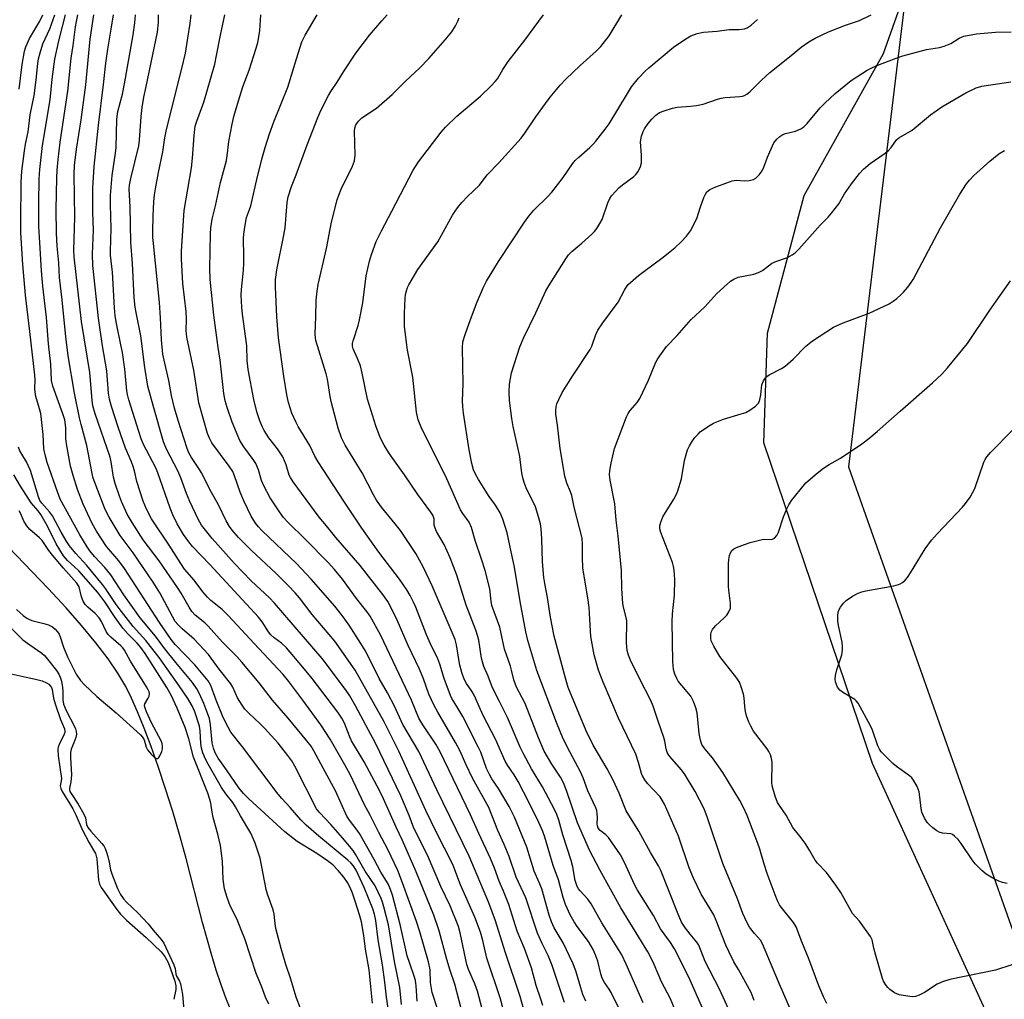
# Model space of a CAD drawing. Units: inches. Extents: x 1189771 to 1195772, y 557456 to 561458.
# Drawn here: x 1190375 to 1190670, y 560706 to 560999 of the extents above; entities that cross this region are included whole.
import ezdxf

# ---------------------------------------------------------------- set-up
doc = ezdxf.new("R2010")
doc.units = ezdxf.units.IN
doc.header["$MEASUREMENT"] = 0
for name, color, linetype in [('HYDRO-Single Line Stream', 4, 'Continuous'), ('NTRL-Farm Land', 3, 'Continuous'), ('NTRL-Trees', 3, 'Continuous'), ('Undefined', 1, 'Continuous')]:
    doc.layers.add(name, color=color, linetype=linetype)

msp = doc.modelspace()

# ---------------------------------------------------------------- linework, layer by layer
at = {"layer": 'HYDRO-Single Line Stream'}
msp.add_lwpolyline([(1190438.31, 560702.96), (1190437.01, 560706.19), (1190435.63, 560710.02), (1190434.18, 560714.47), (1190432.67, 560719.49), (1190430.12, 560728.69), (1190425.16, 560747.8), (1190423.2, 560754.98), (1190421.16, 560761.81), (1190419, 560768.68), (1190416.81, 560775.27), (1190414.71, 560781.25), (1190412.65, 560786.74), (1190410.68, 560791.6), (1190408.84, 560795.76), (1190407.15, 560799.18), (1190404.76, 560803.24), (1190401.83, 560807.53), (1190398.19, 560812.29), (1190393.88, 560817.49), (1190389.29, 560822.71), (1190383.95, 560828.49), (1190367.19, 560845.88)], dxfattribs=at)
at = {"layer": 'NTRL-Farm Land'}
msp.add_lwpolyline([(1190848.51, 560394.63), (1190732.93, 560415.21), (1190709.47, 560429.02), (1190693.08, 560478.08), (1190687.06, 560545.24), (1190679.19, 560669.71), (1190630.41, 560776.21), (1190597.92, 560872.09), (1190599.09, 560904.88), (1190610.02, 560946.01), (1190633.7, 560988.44), (1190652.63, 561041.95), (1190662.68, 561050.64), (1190684.54, 561060.45), (1190721.86, 561067.31), (1190802.65, 561065.99), (1190885.42, 561061.7)], dxfattribs=at)
at = {"layer": 'NTRL-Trees'}
msp.add_lwpolyline([(1191149.35, 561456.36), (1191215.45, 561300.13), (1190910.15, 561402.49), (1190778.53, 561394.92), (1190677.45, 561313.25), (1190623.31, 560864.88), (1190687.67, 560683.15), (1190711.56, 560427.79), (1191181.79, 560360.62), (1191390.49, 560302.58), (1191692.3, 560159.98), (1191718.91, 560080.83), (1191547.5, 560068.5), (1191452.07, 560023.88), (1191414.71, 560023.81), (1191338.35, 560115.57), (1191199.88, 560161.79), (1191018.79, 560158.12), (1190643, 560143.28), (1190556.15, 560196.82), (1190507.62, 560261.08), (1190496.86, 560377.94), (1189770.75, 561162.84), (1189770.77, 561455.97)], close=True, dxfattribs=at)
at = {"layer": 'Undefined'}
for points, elevation in [([(1190375.28, 560977.81), (1190376.15, 560985.2), (1190376.84, 560989.11), (1190377.27, 560990.47), (1190378.39, 560992.88), (1190381.42, 560998.09), (1190382.37, 561000)], 282), ([(1190480.95, 560704.55), (1190479.96, 560714.57), (1190478.86, 560720.72), (1190478.3, 560724.82), (1190477.6, 560728.83), (1190477.03, 560730.93), (1190475.77, 560735.03), (1190474.94, 560737.48), (1190474.27, 560739.09), (1190473.46, 560740.64), (1190472.36, 560742.26), (1190470.66, 560744.23), (1190469.04, 560745.87), (1190467.49, 560747.12), (1190464.3, 560749.34), (1190458.39, 560752.93), (1190454.7, 560755.77), (1190443.9, 560765.64), (1190442.36, 560767.21), (1190440.99, 560768.95), (1190437.28, 560774.3), (1190434.73, 560777.75), (1190433.83, 560779.38), (1190433.36, 560780.75), (1190433.01, 560782.35), (1190432.5, 560787.77), (1190432.14, 560789.63), (1190431.41, 560791.73), (1190430.45, 560794.1), (1190429.19, 560797), (1190428.4, 560798.54), (1190427.13, 560800.44), (1190422.07, 560806.44), (1190418.78, 560810.53), (1190416.04, 560814.25), (1190411.48, 560819.75), (1190406.51, 560826.66), (1190402.66, 560832.65), (1190400.85, 560834.82), (1190397.78, 560838.1), (1190396.37, 560839.82), (1190395.54, 560840.97), (1190393.41, 560844.57), (1190387.53, 560855.2), (1190386.67, 560857.4), (1190383.59, 560866.21), (1190383.08, 560868.11), (1190382.67, 560870.29), (1190382.41, 560874.58), (1190381.69, 560880.79), (1190381.35, 560882.23), (1190380.28, 560885.92), (1190380.01, 560887.24), (1190379.95, 560888.31), (1190380.02, 560890.76), (1190379.93, 560892.31), (1190378.47, 560905.34), (1190377.12, 560916.24), (1190376.3, 560925.33), (1190375.77, 560934.86), (1190375.71, 560938.03), (1190375.88, 560949.98), (1190376.07, 560953.28), (1190376.83, 560959.37), (1190377.14, 560961.34), (1190377.9, 560965.05), (1190378.59, 560970.07), (1190379.78, 560975.92), (1190380.37, 560980.55), (1190380.83, 560985.5), (1190381.05, 560986.82), (1190381.5, 560988.66), (1190382.34, 560991.34), (1190384.44, 560995.78), (1190385.89, 561000)], 284), ([(1190486.58, 560696.52), (1190485.14, 560706.31), (1190484.6, 560710.81), (1190483.86, 560715.99), (1190482.6, 560723.47), (1190481.89, 560729.32), (1190481.52, 560731.13), (1190480.97, 560732.79), (1190478.38, 560739.17), (1190475.99, 560744.27), (1190475.13, 560745.67), (1190474.39, 560746.5), (1190473.55, 560747.3), (1190464.83, 560754.49), (1190461.08, 560757.78), (1190459.49, 560759.39), (1190456.25, 560763.09), (1190453.76, 560765.72), (1190452.67, 560767.04), (1190442, 560781.23), (1190438.59, 560785.57), (1190437.71, 560787.07), (1190436.27, 560789.94), (1190434.14, 560795.17), (1190432.54, 560799.52), (1190431.8, 560800.89), (1190427.81, 560805.73), (1190421.94, 560811.79), (1190420.69, 560813.3), (1190417.22, 560818.33), (1190406.75, 560834.47), (1190405.08, 560836.76), (1190401.38, 560841.12), (1190398.39, 560845.66), (1190397.12, 560847.96), (1190394.41, 560853.71), (1190392.66, 560858.09), (1190391.38, 560862.25), (1190390.63, 560865.12), (1190389.38, 560871.8), (1190389.25, 560873.39), (1190389.23, 560876.67), (1190388.92, 560878.91), (1190388.36, 560880.76), (1190385.33, 560888.98), (1190384.88, 560890.7), (1190384.74, 560895.53), (1190384.07, 560901.69), (1190383.43, 560909.5), (1190382.38, 560918.89), (1190381.95, 560923.5), (1190381.4, 560931.96), (1190381.17, 560936.77), (1190381.12, 560943.74), (1190381.22, 560951), (1190381.42, 560953.78), (1190382.19, 560960.9), (1190384.51, 560974.56), (1190385.16, 560980.76), (1190385.95, 560986.75), (1190387.11, 560992.24), (1190389.1, 561000)], 286), ([(1190489.62, 560704.17), (1190489.06, 560709.21), (1190487.46, 560717.04), (1190485.69, 560727.93), (1190484.33, 560733.36), (1190483.9, 560734.78), (1190483.48, 560735.89), (1190481.72, 560739.63), (1190478.69, 560744.04), (1190475.96, 560748.94), (1190475.17, 560750.19), (1190471.98, 560754.01), (1190468.42, 560758), (1190465.19, 560761.43), (1190464.18, 560762.69), (1190457.67, 560775.44), (1190456.77, 560776.98), (1190455.63, 560778.58), (1190452.67, 560782.32), (1190448.75, 560786.63), (1190447.33, 560788.09), (1190443.92, 560791.22), (1190442.76, 560792.46), (1190441.92, 560793.64), (1190440.56, 560795.87), (1190439.17, 560798.99), (1190438.57, 560800.03), (1190435.07, 560804.39), (1190431.83, 560808.77), (1190427.6, 560813.33), (1190423.96, 560816.48), (1190422.73, 560817.71), (1190421.95, 560818.69), (1190421.08, 560820.16), (1190417.28, 560827.22), (1190415.31, 560830.42), (1190409.32, 560839.17), (1190405.5, 560844.4), (1190402.12, 560849.81), (1190401.02, 560852.12), (1190397.39, 560861.54), (1190397.06, 560862.87), (1190395.52, 560871.26), (1190393.8, 560877.51), (1190393.33, 560879.52), (1190391.85, 560886.91), (1190389.95, 560898.11), (1190389.19, 560903.79), (1190388.1, 560914.8), (1190387.32, 560921.5), (1190387.07, 560925.91), (1190386.64, 560930.8), (1190386.39, 560934.74), (1190386.35, 560941.84), (1190386.5, 560951.27), (1190386.6, 560953.58), (1190386.89, 560956.79), (1190387.52, 560961.98), (1190389.8, 560977.17), (1190390.85, 560987.01), (1190391.4, 560990.85), (1190392.08, 560996.43), (1190392.37, 560998.05), (1190392.84, 561000)], 288), ([(1190494.24, 560705.2), (1190494.01, 560709.79), (1190493.8, 560711.3), (1190493.4, 560712.68), (1190492.04, 560716.44), (1190491.33, 560718.68), (1190489.2, 560728.06), (1190486.86, 560736.89), (1190486.34, 560738.53), (1190485.56, 560740.19), (1190483.38, 560743.68), (1190481.4, 560747.51), (1190476.98, 560755.25), (1190476.05, 560756.67), (1190474.03, 560759.26), (1190473.25, 560760.5), (1190469.81, 560767.99), (1190466.19, 560774.85), (1190463.38, 560780), (1190462.53, 560781.39), (1190461.31, 560782.96), (1190455.71, 560789.71), (1190451.03, 560795.09), (1190447.03, 560800.31), (1190441.85, 560806.53), (1190440.35, 560808.15), (1190436.04, 560812.46), (1190431.82, 560817.25), (1190430.75, 560818.22), (1190427.89, 560820.59), (1190426.9, 560821.67), (1190426.1, 560822.89), (1190423.69, 560827.15), (1190422.61, 560828.83), (1190417.13, 560836.82), (1190412.32, 560843.1), (1190409, 560848.24), (1190407.58, 560850.78), (1190405.89, 560854.5), (1190405.26, 560856.11), (1190403.98, 560859.92), (1190403.49, 560861.84), (1190402.78, 560866.37), (1190402.47, 560867.79), (1190398.01, 560880.72), (1190397.32, 560883.16), (1190397.11, 560884.81), (1190396.39, 560893.08), (1190393.89, 560908.28), (1190391.67, 560927.7), (1190391.65, 560929.66), (1190391.93, 560939.48), (1190391.75, 560952.24), (1190391.85, 560954.95), (1190392.41, 560959.87), (1190393.77, 560968.62), (1190395.21, 560979.09), (1190396.51, 560992.77), (1190397.59, 561000)], 290), ([(1190502.14, 560697.37), (1190498.76, 560707.74), (1190498.27, 560710.7), (1190498.16, 560714.48), (1190497.7, 560716.93), (1190495.07, 560725.87), (1190494.06, 560728.98), (1190489.93, 560740.56), (1190488.46, 560744.22), (1190485.54, 560750.49), (1190482.79, 560755.61), (1190480.26, 560760.8), (1190478.5, 560763.82), (1190474.3, 560772.67), (1190472.61, 560775.77), (1190468.22, 560783.48), (1190465.44, 560787.76), (1190460.13, 560795.17), (1190455.89, 560800.74), (1190454.22, 560802.77), (1190445.49, 560812.04), (1190437.85, 560820.35), (1190435.92, 560822.19), (1190432.62, 560824.9), (1190431.58, 560825.92), (1190430.21, 560827.5), (1190427.63, 560831), (1190424.74, 560834.32), (1190423.58, 560835.94), (1190420.12, 560841.46), (1190414.82, 560849.3), (1190413.34, 560852.2), (1190412.35, 560854.66), (1190410.46, 560860.47), (1190409.74, 560863.65), (1190409.35, 560865.02), (1190408.85, 560866.37), (1190407.09, 560870.46), (1190404.83, 560876.72), (1190402.9, 560882.89), (1190402.29, 560885.12), (1190402.01, 560886.95), (1190401.43, 560893.63), (1190400.19, 560901.06), (1190399.01, 560909.34), (1190397.3, 560925.02), (1190397.2, 560928.48), (1190397.52, 560935.61), (1190397.33, 560940.98), (1190397.31, 560948.14), (1190397.7, 560954.68), (1190399.02, 560967), (1190400.52, 560979.21), (1190401.15, 560985.57), (1190401.74, 560989.77), (1190402.8, 560995.74), (1190403.47, 561000)], 292), ([(1190508.11, 560700.25), (1190505.54, 560710.22), (1190504.14, 560714.32), (1190503.11, 560717.63), (1190500.88, 560726.18), (1190499.26, 560730.86), (1190493.99, 560743.86), (1190489.91, 560753.19), (1190487.96, 560757.21), (1190484.24, 560765.66), (1190483.15, 560767.95), (1190478.47, 560776.67), (1190474.61, 560782.96), (1190473.99, 560784.36), (1190472.5, 560788.27), (1190471.77, 560789.75), (1190470.51, 560791.56), (1190462.86, 560801.58), (1190460.12, 560805.04), (1190455.21, 560810.76), (1190453.75, 560812.17), (1190451.5, 560813.79), (1190450.53, 560814.7), (1190449.85, 560815.6), (1190447.94, 560818.57), (1190446.82, 560819.98), (1190432.24, 560835.73), (1190427.09, 560841.09), (1190425.99, 560842.45), (1190424.44, 560844.62), (1190422.46, 560847.89), (1190421.16, 560850.58), (1190420.42, 560852.51), (1190416.77, 560863.12), (1190416.09, 560864.55), (1190412.41, 560871.59), (1190411.72, 560873.27), (1190410.99, 560875.48), (1190408.07, 560884.87), (1190407.62, 560886.52), (1190407.42, 560887.57), (1190406.81, 560894.05), (1190406.11, 560899.05), (1190405.7, 560901.4), (1190404.34, 560907.72), (1190403.97, 560910.05), (1190403.76, 560912.44), (1190403.12, 560923.04), (1190402.59, 560928.19), (1190402.53, 560929.4), (1190402.81, 560936.17), (1190402.52, 560943.29), (1190402.57, 560946.02), (1190403.07, 560951.98), (1190404.06, 560958.6), (1190404.25, 560960.36), (1190404.47, 560968.83), (1190404.8, 560971.13), (1190406.14, 560976.28), (1190406.79, 560979.39), (1190409.33, 560994.03), (1190409.86, 560997.63), (1190410.01, 561000)], 294), ([(1190517.14, 560690.01), (1190512.3, 560708.15), (1190511.51, 560710.33), (1190509.6, 560714.63), (1190509.1, 560716.09), (1190507.14, 560725.55), (1190506.61, 560727.5), (1190504.16, 560733.69), (1190501.39, 560739.41), (1190497.4, 560748.76), (1190493.3, 560756.87), (1190491.89, 560760.62), (1190489.43, 560766.56), (1190481.83, 560782.27), (1190479.69, 560786.17), (1190475.87, 560793.47), (1190474.16, 560796.44), (1190472.84, 560798.37), (1190465.84, 560807.64), (1190451.63, 560824.14), (1190450.12, 560825.68), (1190444.63, 560830.78), (1190439.62, 560835.96), (1190432.93, 560843.47), (1190429.8, 560847.42), (1190428.74, 560849.21), (1190426.25, 560854.5), (1190425.28, 560856.89), (1190423.63, 560861.55), (1190422.73, 560863.66), (1190419.34, 560870.19), (1190418.44, 560872.34), (1190415.29, 560883.17), (1190413.78, 560888.98), (1190412.85, 560894.62), (1190411.6, 560904.02), (1190410.23, 560910.98), (1190409.96, 560912.66), (1190409.67, 560915.47), (1190409.17, 560925.69), (1190408.62, 560932.07), (1190408.49, 560942.61), (1190408.14, 560947.86), (1190408.23, 560949.13), (1190408.61, 560951.1), (1190411.04, 560960.81), (1190411.25, 560962.54), (1190411.73, 560969.62), (1190412.07, 560972.26), (1190412.56, 560975.34), (1190413.19, 560978.6), (1190416.58, 560994.77), (1190416.94, 560997.77), (1190416.97, 561000)], 296), ([(1190523.08, 560690.97), (1190519.16, 560705.81), (1190515.06, 560718.06), (1190513.9, 560723.34), (1190513.24, 560725.78), (1190511.53, 560730.25), (1190507.24, 560739.96), (1190504.99, 560746.06), (1190500, 560755.76), (1190496.86, 560762.13), (1190488.79, 560779.87), (1190484.43, 560788.66), (1190478, 560799.97), (1190475.78, 560804.06), (1190469.61, 560812.8), (1190462.92, 560820.78), (1190459.04, 560825.77), (1190457.75, 560827.26), (1190455.81, 560829.3), (1190451.98, 560833.08), (1190444.72, 560839.83), (1190440.87, 560843.79), (1190439, 560845.92), (1190438.14, 560847.02), (1190437.11, 560848.7), (1190434.83, 560853.54), (1190432.77, 560857.2), (1190429.79, 560863.07), (1190429.2, 560864.07), (1190426.79, 560867.65), (1190425.99, 560869.12), (1190425.46, 560870.39), (1190422.8, 560878.78), (1190421.75, 560882.45), (1190420.85, 560886.18), (1190419.97, 560890.71), (1190418.77, 560895.85), (1190418.22, 560898.56), (1190417.79, 560902.84), (1190417.52, 560909.41), (1190417.17, 560914.02), (1190415.38, 560931.62), (1190415.27, 560933.46), (1190415.26, 560935.22), (1190415.34, 560939.93), (1190415.54, 560944.12), (1190415.72, 560946.2), (1190416, 560947.95), (1190416.9, 560952.9), (1190418.17, 560959.01), (1190418.86, 560963.28), (1190419.26, 560965.23), (1190421.37, 560974.11), (1190423.91, 560983.95), (1190424.95, 560988.56), (1190425.72, 560993.07), (1190426.36, 560997.41), (1190426.67, 561000)], 298), ([(1190529.02, 560692.16), (1190525.1, 560706.55), (1190520.56, 560719.93), (1190517.73, 560729.21), (1190515.69, 560734.6), (1190509.85, 560748.5), (1190500.19, 560768.32), (1190494.79, 560779.78), (1190489.98, 560787.85), (1190487.51, 560793.3), (1190485.37, 560797.36), (1190482.96, 560801.61), (1190478.9, 560809.64), (1190477.46, 560812.08), (1190473.93, 560817.6), (1190471.87, 560820.49), (1190469.69, 560823.24), (1190462.58, 560831.26), (1190458.14, 560835.94), (1190447.97, 560845.77), (1190446.83, 560846.98), (1190445.96, 560848.05), (1190444.68, 560850.12), (1190442.48, 560854.73), (1190441.35, 560857.35), (1190439.64, 560862.19), (1190439.1, 560863.46), (1190438.05, 560865.09), (1190432.89, 560872.05), (1190432.13, 560873.44), (1190431.61, 560874.8), (1190428.95, 560884), (1190427.51, 560893.74), (1190425.43, 560903.65), (1190425.24, 560905.64), (1190425.28, 560909.04), (1190425.21, 560911.28), (1190424.2, 560919.73), (1190423.77, 560927.09), (1190423.75, 560929.4), (1190424.57, 560941.53), (1190426.8, 560954.23), (1190427.1, 560957.15), (1190427.54, 560963.9), (1190427.92, 560966.69), (1190428.34, 560968.25), (1190430.45, 560973.89), (1190433.72, 560985.21), (1190434.3, 560987.83), (1190435.44, 560993.89), (1190436.72, 561000)], 300), ([(1190531.85, 560703.88), (1190531.29, 560705.73), (1190529.87, 560709.85), (1190528.44, 560715.08), (1190526.34, 560720.95), (1190524.22, 560726.12), (1190521.64, 560734.01), (1190520.1, 560738.01), (1190518.84, 560741.04), (1190517.38, 560744.93), (1190516.19, 560747.77), (1190512.72, 560755.29), (1190510.27, 560760.89), (1190501.15, 560779.67), (1190499.81, 560781.94), (1190495.99, 560787.72), (1190494.81, 560789.79), (1190492.6, 560795.18), (1190484.35, 560812.59), (1190483.28, 560814.69), (1190480.19, 560820.28), (1190479.27, 560821.67), (1190476.17, 560825.52), (1190471.9, 560831.35), (1190469.56, 560834.24), (1190467.69, 560836.26), (1190460.91, 560843.12), (1190455.6, 560848.3), (1190454.31, 560849.73), (1190453.07, 560851.42), (1190450.36, 560855.63), (1190448.4, 560859.2), (1190447.75, 560860.85), (1190446.85, 560864.01), (1190446.03, 560865.9), (1190445.22, 560867.11), (1190442.45, 560870.84), (1190441.29, 560872.74), (1190438.94, 560878.19), (1190437.42, 560882.67), (1190436.84, 560884.62), (1190436.41, 560886.81), (1190435.39, 560896.76), (1190434.75, 560900.59), (1190433.5, 560910.18), (1190432.38, 560920.91), (1190432.28, 560924.14), (1190432.46, 560934.57), (1190432.56, 560936.32), (1190432.95, 560938.91), (1190433.94, 560942.9), (1190435.45, 560949.88), (1190437.27, 560956.44), (1190437.5, 560957.85), (1190437.98, 560962.12), (1190438.97, 560967.29), (1190439.49, 560969.58), (1190441.1, 560975.29), (1190442.28, 560978.77), (1190444.03, 560983.44), (1190446.15, 560990), (1190446.63, 560991.73), (1190447.23, 560995.18), (1190447.5, 561000)], 302), ([(1190538.29, 560704.74), (1190534.66, 560715.84), (1190533.41, 560718.85), (1190531.65, 560722.44), (1190530.28, 560725.51), (1190526.73, 560736.05), (1190523.93, 560742.26), (1190521.81, 560748.43), (1190520.27, 560752.01), (1190518.36, 560756.15), (1190515.7, 560763.01), (1190510.87, 560771.87), (1190508.91, 560775.8), (1190507, 560780.05), (1190505.76, 560782.53), (1190500.5, 560791.53), (1190499.38, 560793.58), (1190497.81, 560796.98), (1190496.12, 560801.48), (1190494.93, 560804.39), (1190491.56, 560811.47), (1190488.32, 560819.03), (1190486.68, 560822.38), (1190485.46, 560824.6), (1190484.01, 560826.71), (1190477.23, 560835.37), (1190470, 560843.72), (1190467.21, 560847.28), (1190465.01, 560849.81), (1190457.18, 560860.42), (1190456.4, 560861.65), (1190456.01, 560862.42), (1190455.11, 560865.44), (1190454.12, 560867.85), (1190452.47, 560870.28), (1190449.92, 560873.56), (1190448.51, 560875.74), (1190447.99, 560876.75), (1190447.21, 560878.59), (1190446.33, 560881.29), (1190445.42, 560885.03), (1190443.73, 560893.96), (1190443.45, 560896.64), (1190443.35, 560901.08), (1190442.03, 560910.56), (1190441.81, 560912.62), (1190441.69, 560916.19), (1190441.7, 560917.86), (1190442.31, 560923.69), (1190442.42, 560925.7), (1190442.44, 560927.98), (1190442.32, 560933.06), (1190442.45, 560934.51), (1190442.82, 560937.12), (1190443.27, 560939.41), (1190444.18, 560941.81), (1190444.51, 560942.93), (1190446.29, 560950.78), (1190447.81, 560956.88), (1190448.78, 560960.32), (1190450.07, 560964.42), (1190451.39, 560967.97), (1190455.61, 560978.41), (1190458.16, 560986.8), (1190459.83, 560991.9), (1190460.8, 560993.92), (1190464.35, 561000)], 304), ([(1190544.73, 560705.18), (1190543.83, 560707.2), (1190543.19, 560709.1), (1190541.7, 560714.27), (1190540.82, 560716.5), (1190537.97, 560722.6), (1190535.28, 560727.12), (1190534.44, 560728.86), (1190533.74, 560730.91), (1190531.51, 560738.78), (1190530.8, 560740.63), (1190529.29, 560744.06), (1190527.07, 560751.18), (1190523.4, 560760.2), (1190521.79, 560763.32), (1190520.24, 560766.09), (1190518.61, 560768.77), (1190516.63, 560771.64), (1190515.9, 560772.87), (1190515.03, 560774.74), (1190513.27, 560779.56), (1190512.62, 560781.01), (1190507.9, 560790.22), (1190506.14, 560793.28), (1190504.67, 560795.62), (1190504.2, 560796.51), (1190502.3, 560801.63), (1190501.03, 560805.87), (1190500.46, 560807.47), (1190498.25, 560811.97), (1190497.05, 560814.63), (1190493.84, 560822.97), (1190493.18, 560824.43), (1190492.14, 560826.41), (1190491.15, 560828.12), (1190489.02, 560831.28), (1190482.84, 560839.37), (1190477.75, 560846.56), (1190472.3, 560854.59), (1190464.66, 560866.37), (1190463.63, 560868.12), (1190462.17, 560871.31), (1190458.71, 560876.91), (1190458.05, 560878.11), (1190456.79, 560880.89), (1190455.81, 560884.07), (1190455.33, 560886.37), (1190454.41, 560891.96), (1190452.79, 560903.45), (1190452.28, 560909.72), (1190451.87, 560918.66), (1190451.94, 560920.91), (1190452.3, 560923.77), (1190454.4, 560934.13), (1190454.79, 560936.36), (1190455.43, 560943.91), (1190455.71, 560945.62), (1190456.65, 560948.69), (1190458.06, 560952.21), (1190461.33, 560961.16), (1190464.53, 560969.32), (1190465.47, 560971.44), (1190467.77, 560975.85), (1190468.5, 560977.09), (1190470.33, 560979.86), (1190472.23, 560983.01), (1190475.92, 560988.53), (1190480.03, 560993.88), (1190483.68, 560998.19), (1190485.3, 561000)], 306), ([(1190555.11, 560702.05), (1190552.3, 560707.74), (1190551.7, 560708.73), (1190550.27, 560710.78), (1190549.64, 560711.99), (1190549.18, 560713.29), (1190548.31, 560717.1), (1190547.72, 560718.75), (1190546.9, 560720.62), (1190545.5, 560722.97), (1190542.13, 560727.52), (1190541.22, 560728.86), (1190540.03, 560730.98), (1190538.61, 560734.07), (1190537.92, 560736.18), (1190536.5, 560741.4), (1190534.95, 560745.71), (1190532.44, 560754.15), (1190531.82, 560755.87), (1190530.65, 560758.61), (1190527.78, 560764.49), (1190524.5, 560770.79), (1190523.31, 560772.82), (1190521.3, 560775.73), (1190520.56, 560776.93), (1190517.68, 560783.49), (1190514.03, 560790.52), (1190511.35, 560796.63), (1190510.63, 560797.86), (1190509, 560800.13), (1190508.35, 560801.39), (1190507.61, 560803.45), (1190507.05, 560805.64), (1190506.71, 560807.3), (1190506.05, 560811.66), (1190505.62, 560813.31), (1190498.77, 560829.33), (1190496.05, 560835.02), (1190493.89, 560838.93), (1190492.33, 560841.36), (1190489.27, 560845.83), (1190487.71, 560847.86), (1190483.62, 560852.81), (1190482.12, 560854.96), (1190481.24, 560856.47), (1190477.78, 560863.11), (1190472.79, 560871.38), (1190471.65, 560873.51), (1190470.64, 560876.45), (1190468.56, 560884.45), (1190468.26, 560885.89), (1190467.45, 560891.05), (1190467.09, 560892.73), (1190463.97, 560902.62), (1190463.84, 560903.4), (1190463.81, 560904.57), (1190464.02, 560909.85), (1190464.11, 560914.71), (1190464.34, 560917.36), (1190464.62, 560919.42), (1190467.15, 560930.17), (1190468.63, 560938.03), (1190470.35, 560944.68), (1190470.82, 560946.05), (1190471.58, 560947.9), (1190474.96, 560954.8), (1190475.54, 560956.4), (1190475.71, 560958.05), (1190475.49, 560965.23), (1190475.61, 560966.08), (1190475.98, 560967.1), (1190476.74, 560968.25), (1190477.73, 560969.24), (1190482.12, 560972.07), (1190486.82, 560976.15), (1190490.81, 560980.19), (1190494.96, 560984.1), (1190497.81, 560986.94), (1190502.62, 560992.48), (1190504.62, 560994.96), (1190505.71, 560996.69), (1190506.47, 560998.1), (1190506.86, 560999.13)], 308), ([(1190561.83, 560704.69), (1190556.77, 560716.21), (1190555.43, 560718.99), (1190549.51, 560728.61), (1190546.32, 560734.28), (1190545.31, 560735.63), (1190542.97, 560738.13), (1190542.51, 560738.75), (1190542.12, 560739.45), (1190541.54, 560741.22), (1190540.78, 560745.33), (1190540.33, 560747.22), (1190537.84, 560754.91), (1190536.68, 560759.23), (1190536.05, 560760.92), (1190535.3, 560762.48), (1190531.75, 560769.2), (1190528.47, 560774.58), (1190525.95, 560779.25), (1190525.09, 560781.11), (1190521.29, 560789.99), (1190518.85, 560794.69), (1190516.82, 560798.83), (1190515.52, 560802.36), (1190514.26, 560805.2), (1190513.77, 560806.57), (1190513.53, 560807.7), (1190512.72, 560813.1), (1190512.46, 560814.2), (1190511.85, 560816.07), (1190508.91, 560823.56), (1190506.13, 560832.48), (1190504.14, 560837.69), (1190502.35, 560841.63), (1190500.09, 560845.56), (1190499.62, 560846.51), (1190499.4, 560847.42), (1190499.32, 560849.34), (1190498.99, 560850.43), (1190498.4, 560851.37), (1190494.48, 560856.63), (1190490.48, 560862.47), (1190486.01, 560868.75), (1190484.37, 560871.39), (1190483.19, 560873.66), (1190481.9, 560877.13), (1190479.4, 560885.16), (1190477.81, 560892.88), (1190477.29, 560895.03), (1190476.44, 560897.24), (1190475.12, 560900.17), (1190474.9, 560900.96), (1190474.92, 560901.76), (1190475.1, 560902.58), (1190476.61, 560907.17), (1190477.05, 560908.87), (1190477.98, 560913.86), (1190479.07, 560921.95), (1190480.05, 560926.32), (1190480.65, 560928.32), (1190482.06, 560932.22), (1190483.57, 560935.45), (1190486.72, 560941.34), (1190493.04, 560953.57), (1190494.69, 560956.1), (1190501.42, 560964.88), (1190502.71, 560966.43), (1190506.15, 560969.74), (1190513.23, 560975.72), (1190516.42, 560978.77), (1190517.64, 560980.04), (1190518.27, 560980.89), (1190519.92, 560983.69), (1190521.47, 560986.07), (1190526.5, 560992.42), (1190532.09, 561000)], 310), ([(1190574.19, 560695.69), (1190570.06, 560705.81), (1190567.38, 560710.93), (1190566.5, 560712.83), (1190564.81, 560716.83), (1190563.26, 560719.87), (1190555.16, 560733.1), (1190549.05, 560744.21), (1190545.8, 560750.31), (1190542.27, 560758.44), (1190538.9, 560768.11), (1190537.99, 560770.45), (1190537.13, 560772.09), (1190534.52, 560775.97), (1190532.23, 560779.94), (1190530.51, 560783.89), (1190526.53, 560794.15), (1190525.72, 560795.82), (1190524, 560798.99), (1190523.2, 560801.19), (1190522.62, 560803.73), (1190522.14, 560805.34), (1190520.38, 560810.37), (1190518.96, 560816.94), (1190516.64, 560823.45), (1190516.4, 560824.77), (1190516.02, 560828.4), (1190514.61, 560833.89), (1190513.55, 560837.32), (1190511.57, 560842.91), (1190510.52, 560846.72), (1190509.8, 560848.32), (1190507.94, 560850.95), (1190507.28, 560852.05), (1190503.1, 560861.28), (1190497.63, 560872.37), (1190495.63, 560876.26), (1190494.53, 560878.91), (1190494.03, 560881.18), (1190492.94, 560891.66), (1190491.41, 560899.79), (1190490.51, 560906.84), (1190490.44, 560910.86), (1190490.65, 560915.24), (1190490.8, 560916.41), (1190491.06, 560917.45), (1190491.4, 560918.46), (1190491.78, 560919.27), (1190494.43, 560923.9), (1190500.42, 560932.14), (1190504.84, 560940.09), (1190505.59, 560941.29), (1190506.35, 560942.32), (1190507.65, 560943.88), (1190509.34, 560945.71), (1190512.92, 560949.08), (1190515.25, 560952.14), (1190518.66, 560955.73), (1190525.37, 560963.1), (1190526.49, 560964.62), (1190529.72, 560969.48), (1190532.66, 560973.52), (1190534.09, 560975.38), (1190537.08, 560978.96), (1190538.77, 560980.72), (1190543.05, 560984.87), (1190547.82, 560989.09), (1190549.22, 560990.55), (1190551.74, 560993.77), (1190555.46, 561000)], 312), ([(1190579.73, 560702.85), (1190575.43, 560712.56), (1190571.2, 560720.79), (1190570.06, 560722.65), (1190567.05, 560726.82), (1190564.93, 560730.81), (1190560.2, 560738.35), (1190559.3, 560740.08), (1190556.32, 560746.66), (1190555.12, 560748.94), (1190551.49, 560754.08), (1190550.69, 560754.92), (1190549, 560756.22), (1190548.45, 560756.92), (1190548.21, 560757.61), (1190548.15, 560758.14), (1190548.2, 560760.07), (1190548.15, 560761.15), (1190547.97, 560762.2), (1190547.71, 560762.98), (1190545.28, 560768.06), (1190543.93, 560771.88), (1190543.16, 560773.72), (1190539.92, 560779.67), (1190537.98, 560783.56), (1190535.99, 560788.44), (1190530.02, 560804), (1190527.38, 560812.95), (1190526.74, 560815.59), (1190525.12, 560824.64), (1190523.4, 560834.94), (1190522.37, 560839.44), (1190521.18, 560845.18), (1190519.87, 560849.26), (1190519.07, 560851.12), (1190517.72, 560853.41), (1190515.76, 560856.05), (1190512.59, 560861.1), (1190511.71, 560862.65), (1190511.17, 560863.97), (1190510.63, 560865.84), (1190509.81, 560869.95), (1190508.14, 560880.93), (1190507.92, 560882.94), (1190507.86, 560884.63), (1190508, 560889.65), (1190507.81, 560900.41), (1190507.98, 560902.27), (1190508.63, 560904.46), (1190510.23, 560908.97), (1190512.26, 560914.25), (1190514.12, 560918.6), (1190514.99, 560920.43), (1190518.56, 560926.24), (1190526.35, 560938), (1190527.69, 560939.86), (1190529.14, 560941.6), (1190533.33, 560945.73), (1190534.5, 560947.02), (1190537.93, 560951.36), (1190540.73, 560955.41), (1190541.57, 560956.49), (1190542.58, 560957.48), (1190545.93, 560960.35), (1190546.94, 560961.35), (1190547.69, 560962.23), (1190550.52, 560965.83), (1190551.66, 560967.43), (1190557.15, 560976.52), (1190558.41, 560978.46), (1190560.43, 560981.03), (1190562.44, 560983.14), (1190563.51, 560984.14), (1190570.96, 560990.32), (1190574.59, 560992.81), (1190576.1, 560993.7), (1190577.98, 560994.37), (1190579.94, 560994.82), (1190583.95, 560995.12), (1190587.56, 560995.61), (1190590.51, 560995.57), (1190592.2, 560995.83), (1190592.98, 560996.14), (1190594.14, 560996.96), (1190596.03, 560998.57)], 314), ([(1190587.87, 560701.78), (1190584.66, 560708.74), (1190580.41, 560716.97), (1190578.53, 560721.86), (1190577.92, 560722.84), (1190575.9, 560725.21), (1190574.5, 560726.99), (1190573.36, 560728.8), (1190572.12, 560731.68), (1190567.17, 560744.18), (1190566.42, 560745.59), (1190564.01, 560749.58), (1190560.58, 560755.94), (1190556.77, 560762.08), (1190554.71, 560767.3), (1190552.84, 560771.18), (1190551.08, 560774.58), (1190546.92, 560781.7), (1190544.82, 560785.94), (1190539.42, 560798.95), (1190538.59, 560801.68), (1190535.22, 560814.23), (1190534.13, 560819.92), (1190533.29, 560825.82), (1190532.41, 560830.05), (1190532.19, 560831.77), (1190531.76, 560836.5), (1190531.55, 560843.33), (1190531.38, 560846.32), (1190531.19, 560847.8), (1190530.39, 560850.68), (1190529.65, 560852.95), (1190526.86, 560858.63), (1190526.25, 560860.24), (1190525.83, 560861.62), (1190525.57, 560863.07), (1190525.22, 560866.23), (1190524.94, 560867.93), (1190523.02, 560876.92), (1190522.58, 560879.3), (1190521.91, 560884.75), (1190521.75, 560887.25), (1190521.85, 560889.63), (1190522.44, 560892.98), (1190524.95, 560900.72), (1190526.09, 560903.36), (1190529.75, 560910.91), (1190532.76, 560917.51), (1190533.91, 560919.48), (1190538.7, 560927.02), (1190539.55, 560928.22), (1190540.52, 560929.25), (1190543.53, 560931.77), (1190546.52, 560934.46), (1190547.32, 560935.27), (1190548.02, 560936.16), (1190548.94, 560937.59), (1190549.63, 560938.82), (1190551.31, 560943.79), (1190551.9, 560945.13), (1190552.38, 560945.86), (1190554.58, 560948.26), (1190555.71, 560949.2), (1190559.02, 560951.67), (1190559.65, 560952.27), (1190560.32, 560953.18), (1190561.11, 560954.69), (1190561.37, 560955.77), (1190561.37, 560958.07), (1190561.11, 560962.06), (1190561.38, 560963.75), (1190561.82, 560965.12), (1190562.21, 560965.88), (1190563.34, 560967.52), (1190564.42, 560968.86), (1190565.65, 560969.97), (1190566.77, 560970.76), (1190568.11, 560971.33), (1190570.61, 560972.13), (1190572.03, 560972.38), (1190576.04, 560972.65), (1190577.79, 560972.89), (1190579.81, 560973.33), (1190584.06, 560974.79), (1190585.2, 560975.1), (1190586.34, 560975.25), (1190590.75, 560975.54), (1190591.61, 560975.69), (1190592.14, 560975.88), (1190592.86, 560976.29), (1190593.75, 560976.99), (1190597.21, 560980.5), (1190599.73, 560982.77), (1190606.16, 560987.85), (1190609.14, 560990.32), (1190611.43, 560991.94), (1190613.31, 560993), (1190617.27, 560994.94), (1190622.36, 560996.88), (1190626.59, 560998.31), (1190630.09, 561000)], 316), ([(1190595.05, 560705.38), (1190594.16, 560707.78), (1190590.39, 560714.66), (1190589, 560716.91), (1190587.43, 560720), (1190586.61, 560721.87), (1190583.73, 560729.29), (1190583.01, 560730.96), (1190579.2, 560737.13), (1190576.88, 560741.92), (1190575.6, 560745.06), (1190572.38, 560754.53), (1190568.26, 560764.01), (1190567.55, 560765.29), (1190566.9, 560766.25), (1190563.2, 560770.21), (1190562.39, 560771.32), (1190561.69, 560772.48), (1190561.41, 560773.24), (1190560.51, 560776.52), (1190559.67, 560778.98), (1190554.49, 560789.72), (1190549.92, 560800.49), (1190548.51, 560804.14), (1190547.2, 560808.65), (1190546.17, 560814.13), (1190545.83, 560821.07), (1190545.68, 560822.87), (1190545.27, 560825.74), (1190543.82, 560834.55), (1190543.67, 560837.91), (1190543.75, 560841.59), (1190543.58, 560843.58), (1190541.25, 560852.85), (1190540.55, 560856.28), (1190540.17, 560857.39), (1190539.07, 560859.99), (1190538.48, 560862.05), (1190537.07, 560870.33), (1190536.25, 560877.38), (1190535.77, 560880.64), (1190535.72, 560881.77), (1190535.87, 560882.88), (1190536.09, 560883.7), (1190536.66, 560885.03), (1190537.68, 560887.12), (1190540.74, 560892.03), (1190545.98, 560899.95), (1190546.47, 560900.93), (1190547.7, 560904.4), (1190548.32, 560905.71), (1190549.79, 560907.9), (1190554.43, 560914.14), (1190556.28, 560917.69), (1190556.88, 560918.68), (1190557.42, 560919.38), (1190558.03, 560919.99), (1190560.51, 560922.07), (1190562.47, 560923.61), (1190567.47, 560927.3), (1190571.28, 560930.33), (1190573.25, 560932.13), (1190574.8, 560933.85), (1190576.02, 560935.45), (1190577.53, 560938.33), (1190577.97, 560939.44), (1190578.89, 560942.29), (1190580, 560945.37), (1190580.47, 560946.44), (1190580.94, 560947.12), (1190581.82, 560947.76), (1190583.63, 560948.6), (1190585.77, 560949.43), (1190588.52, 560950.34), (1190589.64, 560950.53), (1190592.12, 560950.39), (1190593.53, 560950.46), (1190594.88, 560950.73), (1190595.58, 560951.15), (1190596.59, 560952.2), (1190597.45, 560953.4), (1190597.92, 560954.45), (1190599, 560957.47), (1190599.69, 560959.09), (1190600.98, 560961.71), (1190601.83, 560962.87), (1190602.68, 560963.63), (1190603.62, 560964.23), (1190604.41, 560964.5), (1190607.44, 560965.19), (1190608.97, 560965.88), (1190609.9, 560966.47), (1190610.93, 560967.52), (1190614.79, 560972.21), (1190616.15, 560973.62), (1190619.25, 560976.47), (1190624.08, 560980.36), (1190628.88, 560983.48), (1190630.44, 560984.25), (1190632.06, 560984.93), (1190637.53, 560987.07), (1190639.49, 560987.7), (1190646.57, 560989.64), (1190650.49, 560990.25), (1190651.83, 560990.61), (1190653.87, 560991.47), (1190656.38, 560993.07), (1190657.74, 560993.62), (1190661.57, 560994.28), (1190667.26, 560994.79), (1190671.95, 560994.94)], 318), ([(1190606.56, 560701.24), (1190602.32, 560710.98), (1190597.59, 560722.33), (1190596.99, 560723.39), (1190595.18, 560725.34), (1190593.66, 560727.31), (1190592.85, 560728.81), (1190591.64, 560731.39), (1190590.03, 560735.72), (1190585.69, 560746.31), (1190581.14, 560760.01), (1190580.06, 560762.64), (1190577.39, 560767.79), (1190574.24, 560773.09), (1190573.22, 560774.45), (1190569.83, 560778.3), (1190569.32, 560779), (1190569.06, 560779.49), (1190568.74, 560780.56), (1190568.34, 560782.85), (1190568.08, 560783.96), (1190566.33, 560788.89), (1190564.88, 560793.34), (1190564.14, 560795.02), (1190560.86, 560801.4), (1190558.11, 560807.07), (1190557.47, 560808.61), (1190557.11, 560809.99), (1190556.92, 560812.32), (1190556.96, 560818.81), (1190556.76, 560819.89), (1190555.94, 560822.9), (1190555.75, 560824.05), (1190555.49, 560828.52), (1190555.35, 560833.94), (1190554.41, 560844.14), (1190553.82, 560848.98), (1190553.35, 560853.78), (1190551.97, 560860.91), (1190551.78, 560862.51), (1190551.88, 560863.76), (1190552.29, 560866.03), (1190553.32, 560870.37), (1190556.92, 560879.81), (1190557.41, 560880.83), (1190558, 560881.75), (1190560.06, 560884.11), (1190560.84, 560885.28), (1190563.48, 560890.76), (1190565.68, 560896.13), (1190566.08, 560896.9), (1190566.85, 560898.09), (1190568.87, 560900.84), (1190572.07, 560904.13), (1190576.2, 560908.94), (1190580.28, 560912.73), (1190583.86, 560916.7), (1190588.01, 560920.43), (1190588.95, 560921.01), (1190590.23, 560921.54), (1190594.93, 560922.5), (1190596.33, 560922.93), (1190597.55, 560923.61), (1190600.26, 560925.65), (1190601.28, 560926.12), (1190605.02, 560927.48), (1190606.46, 560928.24), (1190607.35, 560928.9), (1190608.39, 560929.96), (1190614.75, 560937.08), (1190617.2, 560939.56), (1190618.17, 560940.69), (1190620.37, 560943.52), (1190622.09, 560946.48), (1190624.15, 560949.53), (1190626.54, 560952.55), (1190627.72, 560953.88), (1190629.76, 560955.54), (1190633.96, 560958.43), (1190635.15, 560959.33), (1190636.07, 560960.35), (1190637.65, 560962.67), (1190638.28, 560963.25), (1190642.26, 560965.53), (1190647.79, 560970.06), (1190651.14, 560972.54), (1190658.38, 560976.65), (1190661.47, 560978.15), (1190663.17, 560978.69), (1190671.82, 560979.99)], 320), ([(1190616.78, 560704.47), (1190615.87, 560706.26), (1190614.39, 560709.78), (1190611.43, 560717.8), (1190609.3, 560722.85), (1190607.58, 560727.4), (1190606.79, 560728.65), (1190603.1, 560733.21), (1190602.66, 560733.91), (1190602.06, 560735.15), (1190601.32, 560736.95), (1190598.94, 560743.32), (1190598.03, 560746.09), (1190596.75, 560750.6), (1190596.18, 560752.28), (1190592.92, 560760.7), (1190591.9, 560763.06), (1190590.81, 560765.12), (1190585.73, 560773.55), (1190582.61, 560777.93), (1190580.33, 560780.58), (1190579.45, 560781.87), (1190578.98, 560783.16), (1190578.59, 560785.17), (1190577.97, 560791.36), (1190577.59, 560792.8), (1190576.91, 560794.77), (1190576.56, 560795.58), (1190576.1, 560796.33), (1190572.32, 560800.84), (1190571.89, 560801.59), (1190571.33, 560802.92), (1190570.96, 560804.33), (1190570.71, 560806.67), (1190570.54, 560818.57), (1190570.63, 560820.94), (1190571.19, 560826.54), (1190571.3, 560831.16), (1190571.15, 560833.98), (1190570.96, 560835.12), (1190570.63, 560836.25), (1190567.15, 560845.26), (1190566.89, 560846.33), (1190566.87, 560847.22), (1190567.13, 560848.39), (1190567.77, 560849.9), (1190571.08, 560855.26), (1190571.83, 560856.67), (1190572.26, 560857.67), (1190573.32, 560861.26), (1190574.24, 560866.73), (1190574.71, 560868.61), (1190575.13, 560869.92), (1190575.74, 560871.21), (1190576.61, 560872.69), (1190577.31, 560873.62), (1190578.3, 560874.7), (1190578.94, 560875.3), (1190579.89, 560876.03), (1190581.88, 560877.36), (1190582.91, 560877.95), (1190585.9, 560879.14), (1190591.18, 560880.68), (1190592.54, 560881.15), (1190593.8, 560881.86), (1190595.44, 560883.06), (1190596.25, 560883.83), (1190596.64, 560884.53), (1190597.08, 560886.42), (1190597.38, 560889.39), (1190597.86, 560890.64), (1190598.42, 560891.53), (1190598.8, 560891.92), (1190599.53, 560892.4), (1190603.19, 560894.24), (1190604.36, 560895.01), (1190606.69, 560897.07), (1190610.53, 560900.97), (1190612.52, 560902.52), (1190618.81, 560906.67), (1190621.64, 560907.91), (1190629.45, 560910.81), (1190633.92, 560912.88), (1190635.45, 560913.66), (1190636.58, 560914.36), (1190637.68, 560915.19), (1190638.94, 560916.29), (1190639.73, 560917.09), (1190640.99, 560918.61), (1190642.02, 560919.94), (1190642.63, 560920.86), (1190650.79, 560936.29), (1190656.57, 560946.39), (1190658.58, 560949.53), (1190659.42, 560950.61), (1190660.75, 560951.96), (1190665.5, 560956.24), (1190668.18, 560958.4), (1190669.88, 560959.4)], 322), ([(1190672.14, 560715.99), (1190667.19, 560714.4), (1190653.57, 560711.67), (1190651.4, 560710.91), (1190649.82, 560710.24), (1190645.98, 560707.78), (1190644.42, 560706.98), (1190643.35, 560706.58), (1190642.51, 560706.48), (1190641.63, 560706.53), (1190638.39, 560707.06), (1190637.05, 560707.63), (1190635.64, 560708.62), (1190635.04, 560709.24), (1190634.36, 560710.15), (1190633.75, 560711.11), (1190633.4, 560711.91), (1190631.39, 560718.8), (1190630.85, 560720.98), (1190630.34, 560723.52), (1190629.89, 560724.46), (1190626.53, 560729.09), (1190624.5, 560731.39), (1190620.97, 560737.64), (1190619.5, 560739.84), (1190616.67, 560743.62), (1190614.02, 560746.41), (1190613.31, 560747.31), (1190611.74, 560750.12), (1190610.27, 560752.35), (1190608.73, 560754.53), (1190606.57, 560757.12), (1190604.58, 560760.79), (1190602.59, 560763.62), (1190602.03, 560764.56), (1190601.3, 560766.41), (1190600.45, 560769.51), (1190600.36, 560770.49), (1190600.43, 560776.61), (1190600.28, 560777.72), (1190599.91, 560778.8), (1190599.42, 560779.84), (1190598.97, 560780.57), (1190594.89, 560785.85), (1190594.03, 560787.33), (1190593.42, 560788.61), (1190592.76, 560790.44), (1190592.42, 560791.75), (1190592.22, 560793.26), (1190592.09, 560795.79), (1190591.9, 560796.92), (1190591.21, 560799.17), (1190590.65, 560800.51), (1190589.84, 560801.72), (1190584.78, 560808.22), (1190582.97, 560811.28), (1190582.23, 560812.87), (1190582.09, 560813.65), (1190582.07, 560814.71), (1190582.24, 560815.5), (1190582.61, 560816.28), (1190583.52, 560817.4), (1190586.1, 560819.72), (1190586.9, 560820.54), (1190587.52, 560821.51), (1190587.93, 560822.6), (1190588.01, 560823.17), (1190587.99, 560824.03), (1190587.43, 560828.05), (1190587.33, 560829.19), (1190587.37, 560836.03), (1190587.46, 560837.18), (1190587.71, 560838.34), (1190587.97, 560839.16), (1190588.38, 560839.87), (1190589.01, 560840.35), (1190589.77, 560840.73), (1190592.2, 560841.7), (1190593.84, 560842.25), (1190597.41, 560843.15), (1190598.23, 560843.25), (1190600.3, 560843.21), (1190600.75, 560843.32), (1190601.15, 560843.58), (1190601.83, 560844.38), (1190602.35, 560845.34), (1190603.87, 560849.9), (1190604.81, 560852.29), (1190605.44, 560853.57), (1190606.26, 560854.78), (1190608.8, 560858.06), (1190610.51, 560860.08), (1190613.89, 560862.96), (1190615.74, 560864.44), (1190617.5, 560865.54), (1190620.89, 560867.43), (1190627.22, 560871.76), (1190629.32, 560873.38), (1190631.84, 560875.44), (1190638.67, 560881.56), (1190648.43, 560889.95), (1190651.15, 560892.55), (1190652.9, 560894.52), (1190658.83, 560901.8), (1190665.52, 560911.68), (1190671.71, 560920.46)], 324), ([(1190670.72, 560740.34), (1190669.34, 560740.64), (1190668.27, 560741.01), (1190666.45, 560741.94), (1190664.42, 560743.11), (1190663.11, 560744.19), (1190661.16, 560746.25), (1190660.28, 560747.42), (1190656.96, 560752.33), (1190656.02, 560753.46), (1190655, 560754.51), (1190654.33, 560755.01), (1190653.84, 560755.2), (1190651.36, 560755.35), (1190650.37, 560755.64), (1190649.66, 560756.08), (1190648.53, 560756.96), (1190647.45, 560757.9), (1190646.86, 560758.51), (1190645.97, 560759.91), (1190645.18, 560761.67), (1190644.96, 560762.8), (1190644.64, 560766.29), (1190644.4, 560767.71), (1190643.76, 560769.28), (1190642.69, 560771.26), (1190642.16, 560771.92), (1190641.5, 560772.49), (1190637.66, 560775.28), (1190636.51, 560776.2), (1190634.21, 560778.46), (1190633.02, 560779.74), (1190632.53, 560780.44), (1190632.01, 560781.45), (1190630.42, 560786.15), (1190629.88, 560787.51), (1190626.14, 560794.28), (1190625.59, 560794.95), (1190625.18, 560795.29), (1190621.77, 560797.34), (1190620.63, 560798.17), (1190620, 560799.05), (1190619.38, 560800.6), (1190619.23, 560801.4), (1190619.36, 560802.54), (1190619.82, 560804.24), (1190621.25, 560808.67), (1190621.51, 560810.05), (1190621.5, 560811.1), (1190621.34, 560812.46), (1190620.23, 560817.43), (1190620.03, 560818.89), (1190620.07, 560820.3), (1190620.22, 560821.42), (1190620.48, 560822.21), (1190620.91, 560822.96), (1190621.79, 560824.13), (1190622.59, 560824.96), (1190624.47, 560826.21), (1190626.2, 560827.16), (1190627.27, 560827.56), (1190628.41, 560827.85), (1190636.86, 560829.36), (1190638.21, 560829.68), (1190638.71, 560829.88), (1190639.38, 560830.31), (1190640.19, 560831.03), (1190640.93, 560831.82), (1190641.85, 560833.19), (1190646.23, 560840.35), (1190648.12, 560842.94), (1190649.83, 560844.94), (1190657.35, 560852.79), (1190658.27, 560853.93), (1190659.6, 560855.84), (1190660.38, 560857.12), (1190661.04, 560858.45), (1190663.74, 560866.27), (1190664.09, 560867.07), (1190664.61, 560867.87), (1190665.76, 560869.14), (1190672.53, 560876.03)], 326), ([(1190460.72, 560699.63), (1190458.08, 560706.36), (1190456.48, 560711.71), (1190455, 560716.17), (1190453.62, 560720.94), (1190452.05, 560726.88), (1190451.78, 560728.3), (1190451.47, 560731.16), (1190451.2, 560732.44), (1190449.54, 560737.16), (1190449.13, 560738.57), (1190447.31, 560747.9), (1190445.83, 560752.41), (1190445.28, 560753.79), (1190444.49, 560755.36), (1190441.43, 560760.55), (1190439.94, 560763.3), (1190439.1, 560764.56), (1190437.06, 560767.12), (1190435.75, 560769.06), (1190431.73, 560776), (1190430.93, 560777.55), (1190430.15, 560779.41), (1190429.78, 560780.81), (1190429.6, 560782.22), (1190429.39, 560785.95), (1190429.16, 560787.37), (1190427.77, 560791.6), (1190426.96, 560793.49), (1190425.69, 560795.61), (1190423.08, 560799.47), (1190417.08, 560807.85), (1190414.55, 560811.22), (1190413.17, 560812.94), (1190409.35, 560817.17), (1190405.84, 560821.62), (1190404.28, 560823.74), (1190401.08, 560828.52), (1190400.18, 560829.74), (1190395.44, 560835.37), (1190392.16, 560839.01), (1190390.32, 560841.31), (1190389.48, 560842.49), (1190387.85, 560845.31), (1190385.2, 560850.24), (1190384.32, 560851.4), (1190382.07, 560853.98), (1190381.47, 560854.85), (1190381.05, 560855.92), (1190378.6, 560863.81), (1190377.43, 560866.4), (1190376.02, 560868.65), (1190375.48, 560869.66), (1190375.08, 560870.78)], 282), ([(1190449.93, 560704.23), (1190448.92, 560706.31), (1190447.71, 560709.6), (1190446.17, 560713.44), (1190442.69, 560723.75), (1190441.69, 560726.47), (1190440.42, 560729.59), (1190438.35, 560733.62), (1190437.42, 560736.14), (1190436.67, 560738.72), (1190436.41, 560740.18), (1190436.29, 560741.54), (1190436.07, 560747.05), (1190435.43, 560751.7), (1190434.62, 560755.12), (1190433.27, 560760.03), (1190432.94, 560761.67), (1190432.54, 560764.33), (1190432.28, 560765.46), (1190431.64, 560767.36), (1190427.36, 560778.14), (1190425.99, 560783.54), (1190424.85, 560786.97), (1190422.54, 560792.74), (1190420.69, 560796.65), (1190419.41, 560798.9), (1190415.27, 560805.51), (1190412.96, 560809.1), (1190411.66, 560810.91), (1190410.58, 560812.17), (1190407.75, 560814.95), (1190406.24, 560816.64), (1190403.94, 560819.89), (1190400.83, 560824.55), (1190398.74, 560827.36), (1190393.05, 560833.75), (1190391.79, 560834.99), (1190389.67, 560836.85), (1190388.51, 560838.24), (1190386.28, 560841.87), (1190383.7, 560847.16), (1190381.71, 560850.67), (1190380.92, 560851.74), (1190378.85, 560854.16), (1190375.69, 560859.13), (1190373.66, 560862.51)], 280), ([(1190374.42, 560822.27), (1190376.41, 560820.49), (1190377.54, 560819.69), (1190378.3, 560819.29), (1190379.09, 560818.99), (1190382.67, 560818.07), (1190383.98, 560817.64), (1190385.2, 560817.07), (1190386.03, 560816.39), (1190386.75, 560815.55), (1190387.19, 560814.85), (1190387.54, 560814.04), (1190388.53, 560810.99), (1190389.72, 560808.12), (1190392.32, 560802.94), (1190393.58, 560801.04), (1190394.82, 560799.74), (1190398.49, 560796.23), (1190404.28, 560791.34), (1190411.53, 560784.76), (1190412.12, 560784.11), (1190412.64, 560783.24), (1190413.24, 560781.06), (1190413.62, 560780.33), (1190414.76, 560779), (1190415.77, 560778.03), (1190416.34, 560777.69), (1190416.68, 560777.74), (1190416.99, 560778.04), (1190417.27, 560778.47), (1190417.89, 560779.75), (1190418.15, 560780.57), (1190418.16, 560781.37), (1190417.97, 560782.17), (1190417.67, 560782.95), (1190414.84, 560788.39), (1190413.36, 560791.68), (1190412.86, 560793.03), (1190412.77, 560793.56), (1190412.85, 560794.03), (1190413.86, 560795.72), (1190414.13, 560796.38), (1190414.2, 560797.09), (1190414.09, 560797.63), (1190413.78, 560798.39), (1190413.38, 560799.09), (1190408.59, 560806.77), (1190406.79, 560810.11), (1190406.29, 560810.75), (1190405.67, 560811.38), (1190402.64, 560814.01), (1190401.88, 560814.78), (1190401.3, 560815.68), (1190399.9, 560818.61), (1190399.15, 560819.77), (1190397.98, 560821.08), (1190395.76, 560822.92), (1190394.98, 560823.73), (1190394.43, 560824.69), (1190393.9, 560825.99), (1190393.18, 560828.98), (1190392.49, 560830.09), (1190388.49, 560834.55), (1190385.25, 560838.47), (1190384.16, 560839.89), (1190382.16, 560842.84), (1190381.37, 560843.63), (1190378.45, 560846.2), (1190377.54, 560847.2), (1190376.68, 560848.63), (1190375.73, 560850.79), (1190375.21, 560851.76)], 278), ([(1190367.94, 560821.46), (1190376.36, 560813.16), (1190378.44, 560811.64), (1190382.08, 560809.22), (1190382.82, 560808.51), (1190383.75, 560807.41), (1190386.37, 560804.03), (1190387.12, 560802.89), (1190387.56, 560802.01), (1190387.91, 560800.82), (1190388.24, 560798.91), (1190388.31, 560797.8), (1190388.29, 560795.25), (1190388.51, 560793.91), (1190389.33, 560792.05), (1190391.84, 560787.24), (1190392.13, 560786.53), (1190392.32, 560785.78), (1190392.35, 560785.01), (1190392.15, 560783.94), (1190391.65, 560782.35), (1190390.82, 560780.45), (1190390.64, 560779.54), (1190390.63, 560777.85), (1190390.93, 560772.81), (1190390.75, 560770.72), (1190390.32, 560768.86), (1190390.31, 560768.36), (1190390.45, 560767.84), (1190390.96, 560766.91), (1190392.93, 560764.05), (1190394.63, 560761.04), (1190395.07, 560760.01), (1190395.37, 560758.01), (1190395.77, 560757.09), (1190396.66, 560755.96), (1190400.02, 560752.28), (1190400.54, 560751.57), (1190400.98, 560750.81), (1190401.4, 560749.75), (1190401.79, 560748.37), (1190402.18, 560746.7), (1190402.61, 560744.39), (1190402.92, 560743.27), (1190404.67, 560738.87), (1190405.59, 560737.09), (1190406.5, 560735.74), (1190407.34, 560734.74), (1190410.73, 560731.55), (1190413.83, 560728.31), (1190415.32, 560726.37), (1190417.69, 560723.59), (1190418.48, 560722.46), (1190419.15, 560721.23), (1190421.54, 560715.98), (1190421.87, 560714.92), (1190422.06, 560713.33), (1190422.18, 560712.82), (1190423.19, 560711.1), (1190423.48, 560710.3), (1190424.08, 560707.15), (1190424.72, 560700.06)], 280), ([(1190371.99, 560803.22), (1190377.32, 560802), (1190380.13, 560801.45), (1190382.14, 560800.92), (1190383.46, 560800.35), (1190384.1, 560799.87), (1190384.64, 560799.29), (1190384.89, 560798.9), (1190385.11, 560798.3), (1190385.54, 560795.72), (1190385.99, 560794.06), (1190387.6, 560789.36), (1190388.77, 560786.6), (1190388.92, 560785.92), (1190388.87, 560785.43), (1190388.7, 560784.94), (1190387.17, 560781.86), (1190386.87, 560781.08), (1190386.77, 560780.53), (1190386.89, 560778.52), (1190387.87, 560771.69), (1190387.85, 560771.01), (1190387.56, 560769.52), (1190387.68, 560768.78), (1190388.16, 560767.81), (1190390.44, 560764.19), (1190391.31, 560762.65), (1190392.19, 560760.89), (1190394.05, 560756.46), (1190396.19, 560752.51), (1190398.07, 560749.31), (1190398.3, 560748.53), (1190398.43, 560747.67), (1190398.95, 560741.29), (1190399.24, 560740.18), (1190399.73, 560739.15), (1190404.44, 560732.55), (1190405.51, 560731.19), (1190407.32, 560729.42), (1190413.24, 560724.22), (1190417.69, 560719.89), (1190418.77, 560718.53), (1190419.77, 560716.74), (1190420.55, 560714.83), (1190421.85, 560711.12), (1190422.13, 560709.77), (1190422.11, 560708.68), (1190421.52, 560705.72)], 282)]:
    msp.add_lwpolyline(points, dxfattribs=dict(at, elevation=elevation))

doc.saveas('drawing.dxf')
